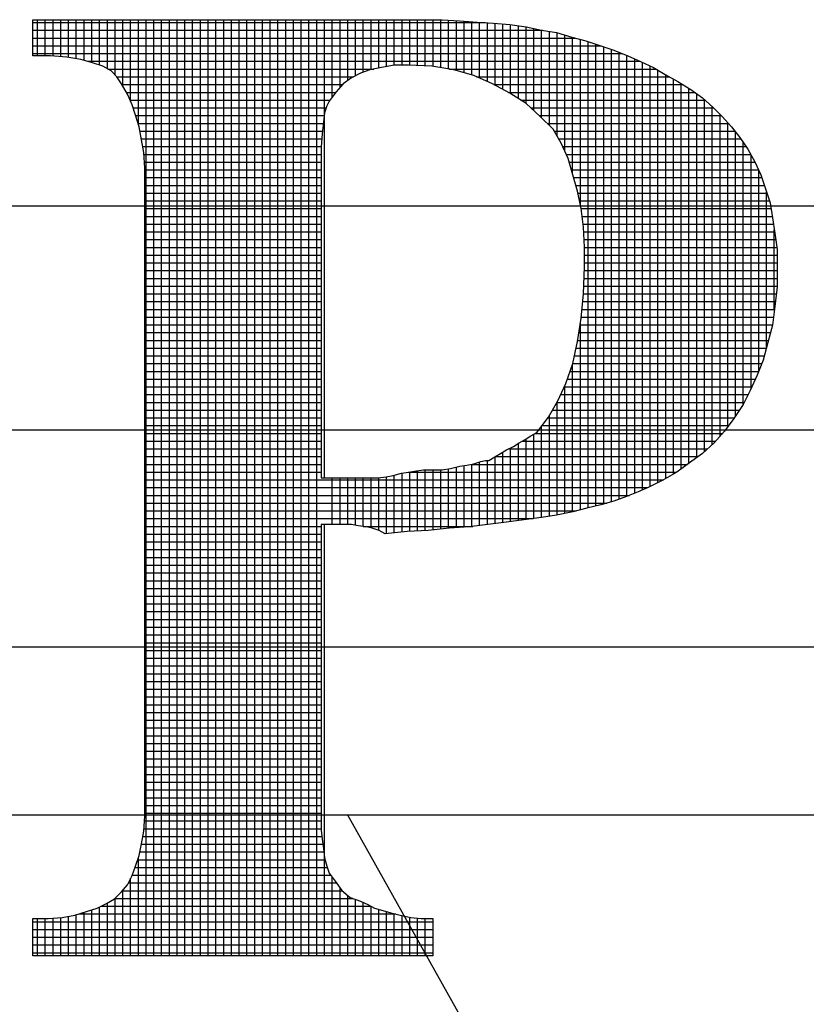
# Model space of a CAD drawing. Extents: x -379 to 502, y 47 to 1186.
# Drawn here: x 2 to 11, y 227 to 238 of the extents above; entities that cross this region are included whole.
import ezdxf

# ---------------------------------------------------------------- set-up
doc = ezdxf.new("R2010")
doc.units = 0
doc.header["$LTSCALE"] = 20
doc.header["$MEASUREMENT"] = 0
doc.layers.get('0').update_dxf_attribs({"linetype": 'CONTINUOUS'})
doc.layers.add('Sheet', color=1, linetype='CONTINUOUS')

# ---------------------------------------------------------------- blocks, each defined once
blk = doc.blocks.new('*X9')
at = {"color": 0}
for p, q in [((7.54652, -0.89344), (7.6784, -0.89344)), ((7.54788, -0.90315), (7.54788, -0.8926)), ((7.55015, -0.90315), (7.55015, -0.8926)), ((7.55241, -0.9032), (7.55241, -0.8926)), ((7.55467, -0.90336), (7.55467, -0.8926)), ((7.55693, -0.90358), (7.55693, -0.8926)), ((7.55919, -0.90396), (7.55919, -0.8926)), ((7.56146, -0.90446), (7.56146, -0.8926)), ((7.56372, -0.90514), (7.56372, -0.8926)), ((7.56598, -0.90589), (7.56598, -0.8926)), ((7.56824, -0.90696), (7.56824, -0.8926)), ((7.5705, -0.90876), (7.5705, -0.8926)), ((7.57277, -0.91201), (7.57277, -0.8926)), ((7.57503, -0.91651), (7.57503, -0.8926)), ((7.57729, -0.92327), (7.57729, -0.8926)), ((7.57955, -1.1658), (7.57955, -0.8926)), ((7.58181, -1.1658), (7.58181, -0.8926)), ((7.58407, -1.1658), (7.58407, -0.8926)), ((7.58634, -1.1658), (7.58634, -0.8926)), ((7.5886, -1.1658), (7.5886, -0.8926)), ((7.59086, -1.1658), (7.59086, -0.8926)), ((7.59312, -1.1658), (7.59312, -0.8926)), ((7.59538, -1.1658), (7.59538, -0.8926)), ((7.59765, -1.1658), (7.59765, -0.8926)), ((7.59991, -1.1658), (7.59991, -0.8926)), ((7.60217, -1.1658), (7.60217, -0.8926)), ((7.60443, -1.1658), (7.60443, -0.8926)), ((7.60669, -1.1658), (7.60669, -0.8926)), ((7.60896, -1.1658), (7.60896, -0.8926)), ((7.61122, -1.1658), (7.61122, -0.8926)), ((7.61348, -1.1658), (7.61348, -0.8926)), ((7.61574, -1.1658), (7.61574, -0.8926)), ((7.618, -1.1658), (7.618, -0.8926)), ((7.62026, -1.1658), (7.62026, -0.8926)), ((7.62253, -1.1658), (7.62253, -0.8926)), ((7.62479, -1.1658), (7.62479, -0.8926)), ((7.62705, -1.1658), (7.62705, -0.8926)), ((7.62931, -1.1658), (7.62931, -0.8926)), ((7.63157, -1.02631), (7.63157, -0.8926)), ((7.63384, -0.91522), (7.63384, -0.8926)), ((7.6361, -0.91239), (7.6361, -0.8926)), ((7.63836, -0.91035), (7.63836, -0.8926)), ((7.64062, -0.909), (7.64062, -0.8926)), ((7.64288, -0.90796), (7.64288, -0.8926)), ((7.64515, -0.90717), (7.64515, -0.8926)), ((7.64741, -0.90672), (7.64741, -0.8926)), ((7.64967, -0.90629), (7.64967, -0.8926)), ((7.65193, -0.90588), (7.65193, -0.8926)), ((7.65419, -0.90587), (7.65419, -0.8926)), ((7.65645, -0.90589), (7.65645, -0.8926)), ((7.65872, -0.906), (7.65872, -0.8926)), ((7.66098, -0.90611), (7.66098, -0.8926)), ((7.66324, -0.90627), (7.66324, -0.8926)), ((7.6655, -0.90662), (7.6655, -0.8926)), ((7.66776, -0.90698), (7.66776, -0.89272)), ((7.67003, -0.90743), (7.67003, -0.89287)), ((7.67229, -0.9081), (7.67229, -0.89302)), ((7.67455, -0.90876), (7.67455, -0.89317)), ((7.67681, -0.90967), (7.67681, -0.89333)), ((7.67907, -0.91066), (7.67907, -0.89349)), ((7.54652, -0.8957), (7.69513, -0.8957)), ((7.68134, -0.91172), (7.68134, -0.89365)), ((7.6836, -0.91293), (7.6836, -0.89381)), ((7.68586, -0.91415), (7.68586, -0.89399)), ((7.68812, -0.91561), (7.68812, -0.89431)), ((7.69038, -0.91706), (7.69038, -0.89463)), ((7.69264, -0.91912), (7.69264, -0.89515)), ((7.69491, -0.92123), (7.69491, -0.89567)), ((7.69717, -0.92349), (7.69717, -0.89602)), ((7.69943, -0.92659), (7.69943, -0.89639)), ((7.54652, -0.89797), (7.70475, -0.89797)), ((7.70169, -0.93094), (7.70169, -0.89708)), ((7.70395, -0.93754), (7.70395, -0.89777)), ((7.70622, -0.94667), (7.70622, -0.89833)), ((7.70848, -1.03507), (7.70848, -0.89895)), ((7.54652, -0.90023), (7.7123, -0.90023)), ((7.71074, -1.0345), (7.71074, -0.89971)), ((7.713, -1.03392), (7.713, -0.90046)), ((7.71526, -1.0333), (7.71526, -0.90122)), ((7.71753, -1.03254), (7.71753, -0.9021)), ((7.54652, -0.90249), (7.71846, -0.90249)), ((7.56241, -0.90475), (7.72356, -0.90475)), ((7.71979, -1.03172), (7.71979, -0.90304)), ((7.72205, -1.03081), (7.72205, -0.90406)), ((7.56834, -0.90701), (7.64593, -0.90701)), ((7.66797, -0.90701), (7.72829, -0.90701)), ((7.72431, -1.02985), (7.72431, -0.90509)), ((7.72657, -1.02882), (7.72657, -0.90612)), ((7.72883, -1.02769), (7.72883, -0.90734)), ((7.57102, -0.90927), (7.64007, -0.90927)), ((7.67591, -0.90927), (7.73218, -0.90927)), ((7.7311, -1.02649), (7.7311, -0.90869)), ((7.73336, -1.02517), (7.73336, -0.90992)), ((7.5725, -0.91154), (7.63683, -0.91154)), ((7.68099, -0.91154), (7.73609, -0.91154)), ((7.73562, -1.02366), (7.73562, -0.91124)), ((7.73788, -1.02202), (7.73788, -0.91268)), ((7.57376, -0.9138), (7.6349, -0.9138)), ((7.57483, -0.91606), (7.6332, -0.91606)), ((7.68523, -0.9138), (7.73953, -0.9138)), ((7.68882, -0.91606), (7.74256, -0.91606)), ((7.74014, -1.02037), (7.74014, -0.91423)), ((7.74241, -1.01863), (7.74241, -0.91593)), ((7.57573, -0.91832), (7.63207, -0.91832)), ((7.69177, -0.91832), (7.74508, -0.91832)), ((7.74467, -1.01659), (7.74467, -0.91794)), ((7.57648, -0.92058), (7.63148, -0.92058)), ((7.69424, -0.92058), (7.74734, -0.92058)), ((7.74693, -1.01419), (7.74693, -0.92018)), ((7.57716, -0.92285), (7.6312, -0.92285)), ((7.5777, -0.92511), (7.63098, -0.92511)), ((7.69652, -0.92285), (7.74938, -0.92285)), ((7.69857, -0.92511), (7.75125, -0.92511)), ((7.74919, -1.01144), (7.74919, -0.92264)), ((7.57811, -0.92737), (7.63076, -0.92737)), ((7.69989, -0.92737), (7.75298, -0.92737)), ((7.75145, -1.00827), (7.75145, -0.92537)), ((7.57852, -0.92963), (7.63056, -0.92963)), ((7.70109, -0.92963), (7.75456, -0.92963)), ((7.75372, -1.00488), (7.75372, -0.92842)), ((7.57888, -0.93189), (7.63055, -0.93189)), ((7.70213, -0.93189), (7.75591, -0.93189)), ((7.75598, -1.00032), (7.75598, -0.93201)), ((7.57905, -0.93416), (7.63055, -0.93416)), ((7.57918, -0.93642), (7.63055, -0.93642)), ((7.70299, -0.93416), (7.75714, -0.93416)), ((7.70363, -0.93642), (7.75817, -0.93642)), ((7.75824, -0.99522), (7.75824, -0.93657)), ((7.57918, -0.93868), (7.63055, -0.93868)), ((7.70428, -0.93868), (7.7591, -0.93868)), ((7.57918, -0.94094), (7.63055, -0.94094)), ((7.70493, -0.94094), (7.75985, -0.94094)), ((7.57918, -0.9432), (7.63055, -0.9432)), ((7.70552, -0.9432), (7.7606, -0.9432)), ((7.7605, -0.98819), (7.7605, -0.94289)), ((7.57918, -0.94546), (7.63055, -0.94546)), ((7.57918, -0.94773), (7.63055, -0.94773)), ((7.70597, -0.94546), (7.76136, -0.94546)), ((7.70643, -0.94773), (7.7618, -0.94773)), ((7.57918, -0.94999), (7.63055, -0.94999)), ((7.70671, -0.94999), (7.76215, -0.94999)), ((7.57918, -0.95225), (7.63055, -0.95225)), ((7.70699, -0.95225), (7.7625, -0.95225)), ((7.57918, -0.95451), (7.63055, -0.95451)), ((7.57918, -0.95677), (7.63055, -0.95677)), ((7.70718, -0.95451), (7.76285, -0.95451)), ((7.70732, -0.95677), (7.76318, -0.95677)), ((7.76276, -0.97741), (7.76276, -0.95395)), ((7.57918, -0.95904), (7.63055, -0.95904)), ((7.70745, -0.95904), (7.7635, -0.95904)), ((7.57918, -0.9613), (7.63055, -0.9613)), ((7.70745, -0.9613), (7.76358, -0.9613)), ((7.57918, -0.96356), (7.63055, -0.96356)), ((7.70745, -0.96356), (7.76358, -0.96356)), ((7.57918, -0.96582), (7.63055, -0.96582)), ((7.57918, -0.96808), (7.63055, -0.96808)), ((7.7073, -0.96808), (7.76358, -0.96808)), ((7.7074, -0.96582), (7.76358, -0.96582)), ((7.57918, -0.97035), (7.63055, -0.97035)), ((7.7072, -0.97035), (7.76358, -0.97035)), ((7.57918, -0.97261), (7.63055, -0.97261)), ((7.7071, -0.97261), (7.76334, -0.97261)), ((7.57918, -0.97487), (7.63055, -0.97487)), ((7.70688, -0.97487), (7.76307, -0.97487)), ((7.57918, -0.97713), (7.63055, -0.97713)), ((7.57918, -0.97939), (7.63055, -0.97939)), ((7.70645, -0.97939), (7.76252, -0.97939)), ((7.70667, -0.97713), (7.7628, -0.97713)), ((7.57918, -0.98165), (7.63055, -0.98165)), ((7.70613, -0.98165), (7.76223, -0.98165)), ((7.70622, -1.03563), (7.70622, -0.98109)), ((7.57918, -0.98392), (7.63055, -0.98392)), ((7.70579, -0.98392), (7.76164, -0.98392)), ((7.57918, -0.98618), (7.63055, -0.98618)), ((7.70545, -0.98618), (7.76104, -0.98618)), ((7.57918, -0.98844), (7.63055, -0.98844)), ((7.57918, -0.9907), (7.63055, -0.9907)), ((7.70452, -0.9907), (7.75983, -0.9907)), ((7.705, -0.98844), (7.76043, -0.98844)), ((7.57918, -0.99296), (7.63055, -0.99296)), ((7.70395, -1.03619), (7.70395, -0.99322)), ((7.70404, -0.99296), (7.75911, -0.99296)), ((7.57918, -0.99523), (7.63055, -0.99523)), ((7.70325, -0.99523), (7.75824, -0.99523)), ((7.57918, -0.99749), (7.63055, -0.99749)), ((7.57918, -0.99975), (7.63055, -0.99975)), ((7.70154, -0.99975), (7.75624, -0.99975)), ((7.70169, -1.03668), (7.70169, -0.99941)), ((7.70245, -0.99749), (7.75728, -0.99749)), ((7.57918, -1.00201), (7.63055, -1.00201)), ((7.70048, -1.00201), (7.75515, -1.00201)), ((7.57918, -1.00427), (7.63055, -1.00427)), ((7.69938, -1.00427), (7.75402, -1.00427)), ((7.69943, -1.03716), (7.69943, -1.00419)), ((7.57918, -1.00654), (7.63055, -1.00654)), ((7.69717, -1.03752), (7.69717, -1.00814)), ((7.69809, -1.00654), (7.75261, -1.00654)), ((7.57918, -1.0088), (7.63055, -1.0088)), ((7.57918, -1.01106), (7.63055, -1.01106)), ((7.69491, -1.03787), (7.69491, -1.01121)), ((7.69502, -1.01106), (7.74947, -1.01106)), ((7.69676, -1.0088), (7.7511, -1.0088)), ((7.57918, -1.01332), (7.63055, -1.01332)), ((7.69264, -1.03817), (7.69264, -1.01355)), ((7.69303, -1.01332), (7.74771, -1.01332)), ((7.57918, -1.01558), (7.63055, -1.01558)), ((7.68812, -1.03877), (7.68812, -1.01627)), ((7.68926, -1.01558), (7.74568, -1.01558)), ((7.69038, -1.03847), (7.69038, -1.01491)), ((7.57918, -1.01784), (7.63055, -1.01784)), ((7.6836, -1.03937), (7.6836, -1.01878)), ((7.68525, -1.01784), (7.74327, -1.01784)), ((7.68586, -1.03908), (7.68586, -1.01754)), ((7.57918, -1.02011), (7.63055, -1.02011)), ((7.57918, -1.02237), (7.63055, -1.02237)), ((7.67229, -1.04069), (7.67229, -1.0227)), ((7.67427, -1.02237), (7.7374, -1.02237)), ((7.67455, -1.0405), (7.67455, -1.02232)), ((7.67681, -1.04022), (7.67681, -1.02166)), ((7.67907, -1.03993), (7.67907, -1.02121)), ((7.68134, -1.03965), (7.68134, -1.02013)), ((7.68138, -1.02011), (7.74051, -1.02011)), ((7.57918, -1.02463), (7.63055, -1.02463)), ((7.65193, -1.04236), (7.65193, -1.02555)), ((7.65419, -1.04212), (7.65419, -1.02492)), ((7.65594, -1.02463), (7.73428, -1.02463)), ((7.65645, -1.04192), (7.65645, -1.02455)), ((7.65872, -1.04179), (7.65872, -1.02422)), ((7.66098, -1.04167), (7.66098, -1.02393)), ((7.66324, -1.04147), (7.66324, -1.02393)), ((7.6655, -1.04121), (7.6655, -1.02393)), ((7.66776, -1.04096), (7.66776, -1.02367)), ((7.67003, -1.04082), (7.67003, -1.02316)), ((7.57918, -1.02689), (7.73041, -1.02689)), ((7.63384, -1.03992), (7.63384, -1.02631)), ((7.6361, -1.03992), (7.6361, -1.02631)), ((7.63836, -1.03992), (7.63836, -1.02631)), ((7.64062, -1.04012), (7.64062, -1.02631)), ((7.64288, -1.04046), (7.64288, -1.02631)), ((7.64515, -1.04086), (7.64515, -1.02631)), ((7.64741, -1.04157), (7.64741, -1.02628)), ((7.64967, -1.0426), (7.64967, -1.02596)), ((7.57918, -1.02915), (7.72588, -1.02915)), ((7.57918, -1.03142), (7.72053, -1.03142)), ((7.57918, -1.03368), (7.71388, -1.03368)), ((7.57918, -1.03594), (7.70499, -1.03594)), ((7.57918, -1.0382), (7.69242, -1.0382)), ((7.63157, -1.1658), (7.63157, -1.03992)), ((7.57918, -1.04046), (7.63055, -1.04046)), ((7.57918, -1.04273), (7.63055, -1.04273)), ((7.64288, -1.04046), (7.67484, -1.04046)), ((7.57918, -1.04499), (7.63055, -1.04499)), ((7.57918, -1.04725), (7.63055, -1.04725)), ((7.57918, -1.04951), (7.63055, -1.04951)), ((7.57918, -1.05177), (7.63055, -1.05177)), ((7.57918, -1.05403), (7.63055, -1.05403)), ((7.57918, -1.0563), (7.63055, -1.0563)), ((7.57918, -1.05856), (7.63055, -1.05856)), ((7.57918, -1.06082), (7.63055, -1.06082)), ((7.57918, -1.06308), (7.63055, -1.06308)), ((7.57918, -1.06534), (7.63055, -1.06534)), ((7.57918, -1.06761), (7.63055, -1.06761)), ((7.57918, -1.06987), (7.63055, -1.06987)), ((7.57918, -1.07213), (7.63055, -1.07213)), ((7.57918, -1.07439), (7.63055, -1.07439)), ((7.57918, -1.07665), (7.63055, -1.07665)), ((7.57918, -1.07892), (7.63055, -1.07892)), ((7.57918, -1.08118), (7.63055, -1.08118)), ((7.57918, -1.08344), (7.63055, -1.08344)), ((7.57918, -1.0857), (7.63055, -1.0857)), ((7.57918, -1.08796), (7.63055, -1.08796)), ((7.57918, -1.09022), (7.63055, -1.09022)), ((7.57918, -1.09249), (7.63055, -1.09249)), ((7.57918, -1.09475), (7.63055, -1.09475)), ((7.57918, -1.09701), (7.63055, -1.09701)), ((7.57918, -1.09927), (7.63055, -1.09927)), ((7.57918, -1.10153), (7.63055, -1.10153)), ((7.57918, -1.1038), (7.63055, -1.1038)), ((7.57918, -1.10606), (7.63055, -1.10606)), ((7.57918, -1.10832), (7.63055, -1.10832)), ((7.57918, -1.11058), (7.63055, -1.11058)), ((7.57918, -1.11284), (7.63055, -1.11284)), ((7.57918, -1.11511), (7.63055, -1.11511)), ((7.57918, -1.11737), (7.63055, -1.11737)), ((7.57918, -1.11963), (7.63055, -1.11963)), ((7.57918, -1.12189), (7.63055, -1.12189)), ((7.57918, -1.12415), (7.63055, -1.12415)), ((7.5789, -1.12868), (7.63055, -1.12868)), ((7.57907, -1.12641), (7.63055, -1.12641)), ((7.57856, -1.13094), (7.63079, -1.13094)), ((7.57815, -1.1332), (7.63107, -1.1332)), ((7.57708, -1.13772), (7.63172, -1.13772)), ((7.57729, -1.1658), (7.57729, -1.13711)), ((7.57769, -1.13546), (7.63135, -1.13546)), ((7.57631, -1.13999), (7.63238, -1.13999)), ((7.57503, -1.1658), (7.57503, -1.14315)), ((7.57547, -1.14225), (7.63337, -1.14225)), ((7.63384, -1.1658), (7.63384, -1.14291)), ((7.57435, -1.14451), (7.635, -1.14451)), ((7.6361, -1.1658), (7.6361, -1.14598)), ((7.57043, -1.14903), (7.63979, -1.14903)), ((7.5705, -1.1658), (7.5705, -1.14896)), ((7.57264, -1.14677), (7.6367, -1.14677)), ((7.57277, -1.1658), (7.57277, -1.14662)), ((7.63836, -1.1658), (7.63836, -1.14819)), ((7.56598, -1.1658), (7.56598, -1.15148)), ((7.56634, -1.1513), (7.64509, -1.1513)), ((7.56824, -1.1658), (7.56824, -1.15033)), ((7.64062, -1.1658), (7.64062, -1.14931)), ((7.64288, -1.1658), (7.64288, -1.15019)), ((7.64515, -1.1658), (7.64515, -1.15132)), ((7.54788, -1.1658), (7.54788, -1.15491)), ((7.55015, -1.1658), (7.55015, -1.15491)), ((7.55241, -1.1658), (7.55241, -1.15479)), ((7.55467, -1.1658), (7.55467, -1.1546)), ((7.55693, -1.1658), (7.55693, -1.15423)), ((7.55919, -1.1658), (7.55919, -1.15377)), ((7.55989, -1.15356), (7.65234, -1.15356)), ((7.56146, -1.1658), (7.56146, -1.15309)), ((7.56372, -1.1658), (7.56372, -1.15236)), ((7.64741, -1.1658), (7.64741, -1.1522)), ((7.64967, -1.1658), (7.64967, -1.15284)), ((7.65193, -1.1658), (7.65193, -1.15345)), ((7.65419, -1.1658), (7.65419, -1.15401)), ((7.65645, -1.1658), (7.65645, -1.15451)), ((7.65872, -1.1658), (7.65872, -1.15479)), ((7.66098, -1.1658), (7.66098, -1.15491)), ((7.54652, -1.15582), (7.66322, -1.15582)), ((7.54652, -1.15808), (7.66322, -1.15808)), ((7.54652, -1.16034), (7.66322, -1.16034)), ((7.54652, -1.1626), (7.66322, -1.1626)), ((7.54652, -1.16487), (7.66322, -1.16487))]:
    blk.add_line(p, q, dxfattribs=at)

msp = doc.modelspace()

# ---------------------------------------------------------------- linework, layer by layer
at = {"layer": 'Sheet', "color": 9}
for points in [[(5.2541, 232.4038), (5.2541, 229.2043), (5.2541, 229.2043), (5.2541, 229.0823), (5.2541, 228.9603), (5.2541, 228.8518), (5.2676, 228.7434), (5.2812, 228.6349), (5.2948, 228.5265), (5.3219, 228.4316), (5.349, 228.3502), (5.349, 228.3502), (5.4168, 228.2553), (5.4981, 228.1469), (5.593, 228.0655), (5.715, 228.0249), (5.715, 228.0249), (5.7964, 227.9842), (5.8777, 227.9435), (5.9726, 227.9164), (6.0675, 227.8893), (6.176, 227.8622), (6.298, 227.8351), (6.42, 227.8215), (6.5556, 227.8215), (6.5556, 227.3877), (1.9055, 227.3877), (1.9055, 227.8215), (1.9055, 227.8215), (2.0817, 227.8215), (2.2444, 227.8351), (2.3936, 227.8622), (2.5291, 227.9028), (2.6511, 227.9435), (2.7596, 227.9977), (2.8545, 228.052), (2.9358, 228.1333), (2.9358, 228.1333), (3.0036, 228.2147), (3.0579, 228.3231), (3.0985, 228.4316), (3.1392, 228.5536), (3.1663, 228.6892), (3.1934, 228.8383), (3.207, 229.0145), (3.207, 229.2043), (3.207, 235.9286), (3.207, 236.3624), (3.207, 236.3624), (3.207, 236.5522), (3.1934, 236.7285), (3.1663, 236.8776), (3.1392, 237.0267), (3.0985, 237.1623), (3.0579, 237.2843), (3.0036, 237.4063), (2.9358, 237.5283), (2.9358, 237.5283), (2.8816, 237.6097), (2.8138, 237.6774), (2.7189, 237.7317), (2.5969, 237.7723), (2.4613, 237.813), (2.2987, 237.8401), (2.1089, 237.8537), (1.9055, 237.8537), (1.9055, 238.274), (6.4607, 238.274), (6.4607, 238.274), (6.664, 238.274), (6.8674, 238.2604), (7.0707, 238.2468), (7.2605, 238.2333), (7.4503, 238.2197), (7.6401, 238.1926), (7.8164, 238.1519), (7.9926, 238.1248), (8.1688, 238.0706), (8.3315, 238.0299), (8.4942, 237.9757), (8.6569, 237.9215), (8.8196, 237.8537), (8.9687, 237.7859), (9.1178, 237.7181), (9.2534, 237.6368), (9.2534, 237.6368), (9.4025, 237.5554), (9.5517, 237.4605), (9.6872, 237.3656), (9.8092, 237.2572), (9.9177, 237.1487), (10.0262, 237.0267), (10.1211, 236.9047), (10.2159, 236.7691), (10.2973, 236.62), (10.3651, 236.4709), (10.4193, 236.3082), (10.4735, 236.1455), (10.5006, 235.9693), (10.5278, 235.793), (10.5549, 235.6032), (10.5549, 235.3999), (10.5549, 235.3999), (10.5549, 235.1694), (10.5278, 234.9389), (10.5006, 234.722), (10.4464, 234.5187), (10.3922, 234.3153), (10.3244, 234.1391), (10.2431, 233.9628), (10.1617, 233.8001), (10.0533, 233.6375), (9.9448, 233.4883), (9.8228, 233.3528), (9.6872, 233.2308), (9.5381, 233.1223), (9.389, 233.0138), (9.2263, 232.9189), (9.0636, 232.8376), (9.0636, 232.8376), (8.9416, 232.7834), (8.806, 232.7291), (8.6569, 232.6749), (8.5078, 232.6342), (8.3451, 232.5936), (8.1824, 232.5529), (7.9926, 232.5122), (7.8164, 232.4851), (7.613, 232.458), (7.4096, 232.4309), (7.1927, 232.4038), (6.9758, 232.3767), (6.7454, 232.3631), (6.5013, 232.336), (6.2573, 232.3224), (5.9997, 232.2953), (5.9997, 232.2953), (5.9319, 232.336), (5.8506, 232.3631), (5.7828, 232.3767), (5.6879, 232.3902), (5.6066, 232.4038), (5.4981, 232.4038), (5.3897, 232.4038), (5.2541, 232.4038), (5.2541, 232.4038)], [(5.2541, 232.4038), (5.2541, 229.2043), (5.2541, 229.0823), (5.2541, 228.9603), (5.2541, 228.8518), (5.2676, 228.7434), (5.2812, 228.6349), (5.2948, 228.5265), (5.3219, 228.4316), (5.349, 228.3502), (5.4168, 228.2553), (5.4981, 228.1469), (5.593, 228.0655), (5.715, 228.0249), (5.7964, 227.9842), (5.8777, 227.9435), (5.9726, 227.9164), (6.0675, 227.8893), (6.176, 227.8622), (6.298, 227.8351), (6.42, 227.8215), (6.5556, 227.8215), (6.5556, 227.3877), (1.9055, 227.3877), (1.9055, 227.8215), (2.0817, 227.8215), (2.2444, 227.8351), (2.3936, 227.8622), (2.5291, 227.9028), (2.6511, 227.9435), (2.7596, 227.9977), (2.8545, 228.052), (2.9358, 228.1333), (3.0036, 228.2147), (3.0579, 228.3231), (3.0985, 228.4316), (3.1392, 228.5536), (3.1663, 228.6892), (3.1934, 228.8383), (3.207, 229.0145), (3.207, 229.2043), (3.207, 235.9286), (3.207, 236.3624), (3.207, 236.5522), (3.1934, 236.7285), (3.1663, 236.8776), (3.1392, 237.0267), (3.0985, 237.1623), (3.0579, 237.2843), (3.0036, 237.4063), (2.9358, 237.5283), (2.8816, 237.6097), (2.8138, 237.6774), (2.7189, 237.7317), (2.5969, 237.7723), (2.4613, 237.813), (2.2987, 237.8401), (2.1089, 237.8537), (1.9055, 237.8537), (1.9055, 238.274), (6.4607, 238.274), (6.664, 238.274), (6.8674, 238.2604), (7.0707, 238.2468), (7.2605, 238.2333), (7.4503, 238.2197), (7.6401, 238.1926), (7.8164, 238.1519), (7.9926, 238.1248), (8.1688, 238.0706), (8.3315, 238.0299), (8.4942, 237.9757), (8.6569, 237.9215), (8.8196, 237.8537), (8.9687, 237.7859), (9.1178, 237.7181), (9.2534, 237.6368), (9.4025, 237.5554), (9.5517, 237.4605), (9.6872, 237.3656), (9.8092, 237.2572), (9.9177, 237.1487), (10.0262, 237.0267), (10.1211, 236.9047), (10.2159, 236.7691), (10.2973, 236.62), (10.3651, 236.4709), (10.4193, 236.3082), (10.4735, 236.1455), (10.5006, 235.9693), (10.5278, 235.793), (10.5549, 235.6032), (10.5549, 235.3999), (10.5549, 235.1694), (10.5278, 234.9389), (10.5006, 234.722), (10.4464, 234.5187), (10.3922, 234.3153), (10.3244, 234.1391), (10.2431, 233.9628), (10.1617, 233.8001), (10.0533, 233.6375), (9.9448, 233.4883), (9.8228, 233.3528), (9.6872, 233.2308), (9.5381, 233.1223), (9.389, 233.0138), (9.2263, 232.9189), (9.0636, 232.8376), (8.9416, 232.7834), (8.806, 232.7291), (8.6569, 232.6749), (8.5078, 232.6342), (8.3451, 232.5936), (8.1824, 232.5529), (7.9926, 232.5122), (7.8164, 232.4851), (7.613, 232.458), (7.4096, 232.4309), (7.1927, 232.4038), (6.9758, 232.3767), (6.7454, 232.3631), (6.5013, 232.336), (6.2573, 232.3224), (5.9997, 232.2953), (5.9319, 232.336), (5.8506, 232.3631), (5.7828, 232.3767), (5.6879, 232.3902), (5.6066, 232.4038), (5.4981, 232.4038), (5.3897, 232.4038), (5.2541, 232.4038), (5.2541, 232.4038), (5.2541, 232.4038)], [(5.2541, 236.254), (5.2541, 232.9461), (5.2541, 232.9461), (5.3219, 232.9461), (5.3897, 232.9461), (5.4574, 232.9461), (5.5388, 232.9461), (5.6066, 232.9461), (5.6744, 232.9461), (5.7421, 232.9461), (5.8099, 232.9461), (5.8099, 232.9461), (5.9184, 232.9461), (6.0133, 232.9596), (6.0946, 232.9732), (6.1895, 233.0003), (6.2709, 233.0138), (6.3658, 233.0274), (6.4471, 233.041), (6.5556, 233.041), (6.5556, 233.041), (6.664, 233.041), (6.7589, 233.0545), (6.8674, 233.0816), (6.9487, 233.0952), (7.0301, 233.1087), (7.1114, 233.1359), (7.1656, 233.1494), (7.2063, 233.1494), (7.2063, 233.1494), (7.2741, 233.1901), (7.3419, 233.2308), (7.4096, 233.2714), (7.491, 233.3121), (7.5588, 233.3528), (7.6266, 233.3934), (7.6943, 233.4341), (7.7621, 233.4748), (7.7621, 233.4748), (7.8977, 233.651), (8.0062, 233.8408), (8.1011, 234.0442), (8.1824, 234.2746), (8.2366, 234.5322), (8.2773, 234.8034), (8.3044, 235.0881), (8.318, 235.3999), (8.318, 235.3999), (8.318, 235.6303), (8.3044, 235.8608), (8.2773, 236.0777), (8.2366, 236.2811), (8.1824, 236.4709), (8.1282, 236.6607), (8.0468, 236.8369), (7.9519, 236.9996), (7.9519, 236.9996), (7.8028, 237.1487), (7.6401, 237.2979), (7.4503, 237.4199), (7.247, 237.5283), (7.0301, 237.6232), (6.7996, 237.691), (6.542, 237.7317), (6.2709, 237.7452), (6.2709, 237.7452), (6.1082, 237.7452), (5.959, 237.7181), (5.8235, 237.691), (5.715, 237.6503), (5.6066, 237.5961), (5.5117, 237.5283), (5.4303, 237.4334), (5.349, 237.325), (5.349, 237.325), (5.3219, 237.2707), (5.2948, 237.1894), (5.2812, 237.0809), (5.2676, 236.9454), (5.2541, 236.7962), (5.2541, 236.6336), (5.2541, 236.4438), (5.2541, 236.254)], [(5.2541, 236.254), (5.2541, 232.9461), (5.3219, 232.9461), (5.3897, 232.9461), (5.4574, 232.9461), (5.5388, 232.9461), (5.6066, 232.9461), (5.6744, 232.9461), (5.7421, 232.9461), (5.8099, 232.9461), (5.9184, 232.9461), (6.0133, 232.9596), (6.0946, 232.9732), (6.1895, 233.0003), (6.2709, 233.0138), (6.3658, 233.0274), (6.4471, 233.041), (6.5556, 233.041), (6.664, 233.041), (6.7589, 233.0545), (6.8674, 233.0816), (6.9487, 233.0952), (7.0301, 233.1087), (7.1114, 233.1359), (7.1656, 233.1494), (7.2063, 233.1494), (7.2741, 233.1901), (7.3419, 233.2308), (7.4096, 233.2714), (7.491, 233.3121), (7.5588, 233.3528), (7.6266, 233.3934), (7.6943, 233.4341), (7.7621, 233.4748), (7.8977, 233.651), (8.0062, 233.8408), (8.1011, 234.0442), (8.1824, 234.2746), (8.2366, 234.5322), (8.2773, 234.8034), (8.3044, 235.0881), (8.318, 235.3999), (8.318, 235.6303), (8.3044, 235.8608), (8.2773, 236.0777), (8.2366, 236.2811), (8.1824, 236.4709), (8.1282, 236.6607), (8.0468, 236.8369), (7.9519, 236.9996), (7.8028, 237.1487), (7.6401, 237.2979), (7.4503, 237.4199), (7.247, 237.5283), (7.0301, 237.6232), (6.7996, 237.691), (6.542, 237.7317), (6.2709, 237.7452), (6.1082, 237.7452), (5.959, 237.7181), (5.8235, 237.691), (5.715, 237.6503), (5.6066, 237.5961), (5.5117, 237.5283), (5.4303, 237.4334), (5.349, 237.325), (5.3219, 237.2707), (5.2948, 237.1894), (5.2812, 237.0809), (5.2676, 236.9454), (5.2541, 236.7962), (5.2541, 236.6336), (5.2541, 236.4438), (5.2541, 236.254), (5.2541, 236.254)], [(-18.7554, 229.0281), (21.1836, 229.0281), (21.1836, 236.1048), (-18.7554, 236.1048), (-18.7554, 229.0281), (-18.7554, 229.0281)], [(21.2142, 233.5019), (-18.7554, 233.5019)], [(-18.7554, 230.9803), (21.2046, 230.9803)], [(5.5612, 229.0281), (13.1578, 215.4575), (-7.0692, 215.4711), (-7.0302, 228.3869)]]:
    msp.add_lwpolyline(points, dxfattribs=at)

# ---------------------------------------------------------------- block references
at = {"layer": 'Sheet', "color": 9, "xscale": 39.84694560000003, "yscale": 39.84694560000003, "zscale": 39.84694560000003}
msp.add_blockref('*X9', (-298.8002, 273.8413), dxfattribs=at)

doc.saveas('drawing.dxf')
